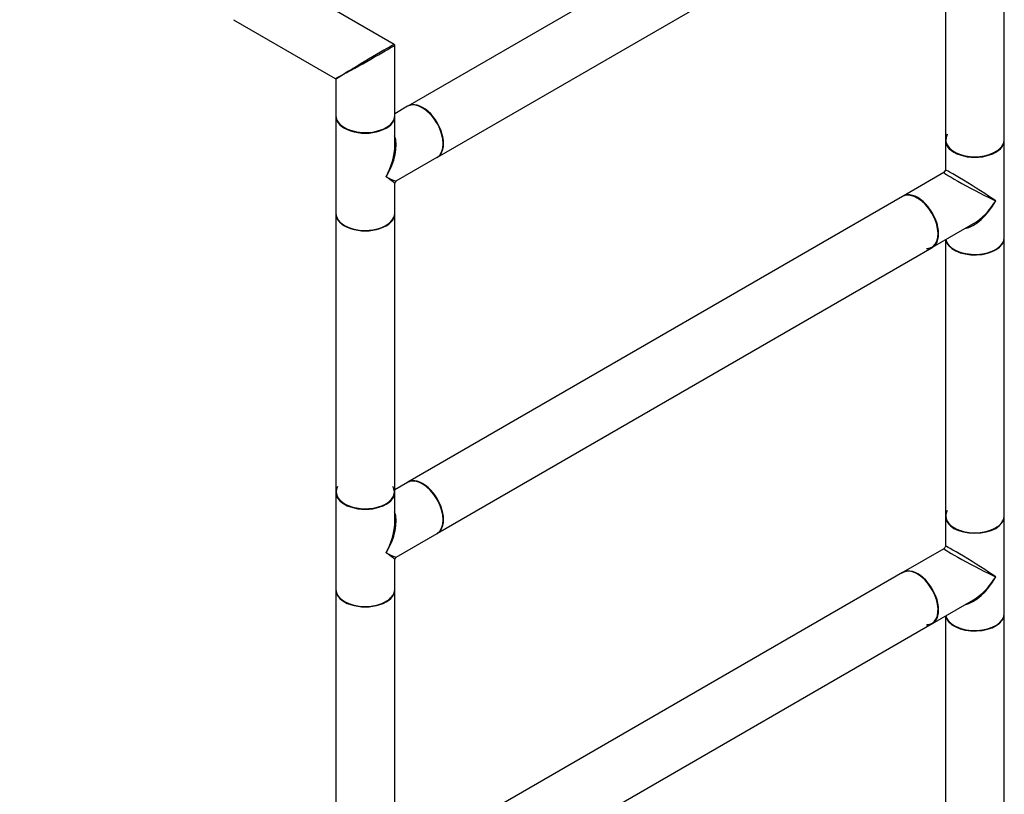
# Model space of a CAD drawing. Units: millimetres. Extents: x 0 to 1353, y 0 to 2572.
# Drawn here: x 725 to 1260, y 420 to 841 of the extents above; entities that cross this region are included whole.
import ezdxf
from ezdxf import colors
from ezdxf.entities.mleader import LeaderData, LeaderLine
from ezdxf.math import Vec2, Vec3

# ---------------------------------------------------------------- set-up
doc = ezdxf.new("R2010")
doc.units = ezdxf.units.MM
doc.layers.add('DV6_Défaut', color=7, linetype='Continuous')
doc.layers.add('Défaut', color=7, linetype='Continuous')

# ---------------------------------------------------------------- blocks, each defined once
blk = doc.blocks.new('_DOT')
at = {"color": 0}
blk.add_line((0, 0), (-1, 0), dxfattribs=at)
at = {"color": 0, "const_width": 0.333}
blk.add_lwpolyline([(-0.1665, 0, 1), (0.1665, 0, 1)], format="xyb", close=True, dxfattribs=at)
blk = doc.blocks.new('SE5')
at = {"layer": 'DV6_Défaut', "color": 7, "linetype": 'Continuous'}
for p, q in [((1204.76, 949.05), (936.2, 794)), ((1227.94, 925.49), (1227.94, 775.7)), ((1259.94, 775.7), (1259.94, 926.58)), ((952.2, 766.29), (1220.76, 921.34)), ((928.77, 827.45), (857.52, 868.59)), ((841.52, 840.88), (896.77, 808.98)), ((929.02, 788.84), (929.02, 827.02)), ((897.02, 808.54), (897.02, 788.84)), ((935.99, 793.88), (929.02, 789.85)), ((897.02, 788.51), (897.02, 735.77)), ((929.02, 772.24), (929.02, 788.51)), ((1227.94, 775.45), (1227.94, 759.18)), ((1259.94, 722.7), (1259.94, 775.45)), ((929.77, 753.34), (951.99, 766.17)), ((1227.19, 757.88), (1204.97, 745.05)), ((929.02, 735.77), (929.02, 752.04)), ((1204.76, 744.93), (936.2, 589.88)), ((897.02, 735.52), (897.02, 584.63)), ((929.02, 584.63), (929.02, 735.52)), ((1220.97, 717.34), (1243.19, 730.17)), ((1259.94, 571.57), (1259.94, 722.46)), ((952.2, 562.16), (1220.76, 717.22)), ((1227.94, 721.36), (1227.94, 571.57)), ((935.99, 589.75), (929.02, 585.73)), ((897.02, 584.39), (897.02, 531.64)), ((929.02, 568.12), (929.02, 584.39)), ((1227.94, 571.33), (1227.94, 555.06)), ((1259.94, 518.58), (1259.94, 571.33)), ((929.77, 549.21), (951.99, 562.04)), ((1227.19, 553.76), (1204.97, 540.93)), ((929.02, 531.64), (929.02, 547.91)), ((1204.76, 540.81), (936.2, 385.75)), ((897.02, 531.4), (897.02, 380.51)), ((929.02, 380.51), (929.02, 531.4)), ((1220.97, 513.22), (1243.19, 526.04)), ((1227.94, 517.24), (1227.94, 367.45)), ((1259.94, 367.45), (1259.94, 518.34)), ((952.2, 358.04), (1220.76, 513.09))]:
    blk.add_line(p, q, dxfattribs=at)
for centre, radius, start, end in [((928.52, 827.02), 0.5, 0, 60), ((896.52, 808.54), 0.5, 9.7718, 56.0629), ((1226.44, 759.18), 1.5, 303.3287, 355.6926), ((930.52, 752.04), 1.5, 125.2708, 176.3448), ((1226.44, 555.06), 1.5, 303.3287, 355.6926), ((930.52, 547.91), 1.5, 125.2708, 176.3448)]:
    blk.add_arc(centre, radius, start, end, dxfattribs=at)
for centre, major_axis, ratio, start_param, end_param in [((913.02, 818.07), (-15.75, -9.38), 0.013742, 3.141866, 5.463867), ((913.02, 818.07), (-16, -8.95), 0.013742, 0.924117, 3.128385), ((913.02, 818.07), (-16, -8.95), 0.013742, 0.77771, 0.924117), ((913.02, 818.07), (16.25, 9.09), 0.013319, 3.149525, 3.934923), ((913.02, 818.07), (16, 9.53), 0.013319, 2.348262, 3.133661), ((913.02, 818.07), (-15.75, -9.38), 0.013742, -0.819318, -0.77771), ((944.2, 780.14), (8, -13.86), 0.57735, 0, 3.141593), ((943.99, 780.02), (-8, 13.86), 0.57735, 3.141593, 6.283185), ((944.13, 780.1), (-7.95, 13.77), 0.57735, 3.479664, 5.945114), ((944.13, 780.1), (7.9, -13.68), 0.57735, 0.731246, 2.356194), ((913.02, 788.84), (-16, 0), 0.57735, 0, 3.141593), ((913.02, 788.51), (-16, 0), 0.57735, 0, 3.141593), ((913.02, 788.68), (15.8, 0), 0.57735, 3.920685, 5.497787), ((913.02, 788.68), (15.8, 0), 0.57735, 3.920681, 5.504097), ((913.02, 762.14), (-12.6, -20.07), 0.55097, 1.591254, 2.740548), ((1243.94, 775.61), (15.8, 0), 0.57735, 2.822011, 5.575356), ((1243.94, 775.7), (16, 0), 0.57735, 3.141593, 6.283185), ((1243.94, 775.45), (-16, 0), 0.57735, 0, 3.141593), ((1243.94, 775.61), (-15.9, 0), 0.57735, 5.945114, 6.283185), ((1243.94, 775.61), (-15.9, 0), 0.57735, 0, 2.419733), ((913.02, 762.14), (-11.08, -20.95), 0.55097, 1.550339, 2.279481), ((913.02, 762.14), (-11.08, -20.95), 0.55097, -4.003704, -3.947448), ((1243.94, 749.08), (16, -10.12), 0.038673, 0.809866, 3.16606), ((913.02, 762.14), (-16.76, 8.79), 0.038673, 2.331727, 3.117125), ((913.02, 762.14), (-16, 10.12), 0.038673, 3.16606, 3.951458), ((1243.94, 749.08), (16.76, -8.79), 0.038673, 3.117125, 5.47332), ((1212.76, 731.07), (-8, 13.86), 0.57735, 3.141593, 6.283185), ((1212.97, 731.2), (8, -13.86), 0.57735, 0, 3.141593), ((1212.83, 731.11), (7.95, -13.77), 0.57735, 0, 2.722258), ((1212.83, 731.11), (-7.9, 13.68), 0.57735, 2.822011, 5.862095), ((1243.94, 749.08), (11.08, 20.95), 0.55097, 3.558191, 4.691931), ((1243.94, 749.08), (12.6, 20.07), 0.55097, 3.947448, 4.732847), ((913.02, 735.77), (16, 0), 0.57735, 3.141593, 6.283185), ((913.02, 735.52), (-16, 0), 0.57735, 0, 3.141593), ((913.02, 735.61), (15.9, 0), 0.57735, 3.479664, 6.023146), ((913.02, 735.61), (-15.8, 0), 0.57735, 0.772194, 2.64952), ((1243.94, 722.46), (-16, 0), 0.57735, 0.11246, 3.141593), ((1243.94, 722.7), (16, 0), 0.57735, 3.277807, 6.283185), ((1212.83, 731.11), (7.95, -13.77), 0.57735, 5.945114, 6.283185), ((1243.94, 722.54), (15.9, 0), 0.57735, 3.257079, 5.945114), ((1243.94, 722.54), (-15.8, 0), 0.57735, 0.772194, 2.356194), ((943.99, 575.9), (-8, 13.86), 0.57735, 3.141593, 6.283185), ((944.2, 576.02), (8, -13.86), 0.57735, 0, 3.141593), ((944.13, 575.98), (-7.95, 13.77), 0.57735, 3.479664, 5.945114), ((944.13, 575.98), (7.9, -13.68), 0.57735, 0.765817, 2.454464), ((913.02, 584.55), (15.8, 0), 0.57735, 2.822011, 6.283185), ((913.02, 584.63), (16, 0), 0.57735, 3.141593, 6.283185), ((913.02, 584.39), (-16, 0), 0.57735, 0, 3.141593), ((913.02, 584.55), (-15.9, 0), 0.57735, 0.19473, 3.133504), ((913.02, 584.55), (15.8, 0), 0.57735, 0, 0.319581), ((913.02, 558.02), (-12.6, -20.07), 0.55097, 1.591254, 2.740548), ((1243.94, 571.49), (-15.9, 0), 0.57735, 5.945114, 6.283185), ((1243.94, 571.49), (-15.8, 0), 0.57735, 5.963604, 6.283185), ((913.02, 558.02), (-11.08, -20.95), 0.55097, 1.550339, 2.279481), ((913.02, 558.02), (-11.08, -20.95), 0.55097, -4.003704, -3.947448), ((1243.94, 571.57), (16, 0), 0.57735, 3.141593, 6.283185), ((1243.94, 571.33), (16, 0), 0.57735, 3.141593, 6.283185), ((1243.94, 571.49), (-15.9, 0), 0.57735, 0, 2.419733), ((1243.94, 571.49), (-15.8, 0), 0.57735, 0, 2.433764), ((913.02, 558.02), (-16.76, 8.79), 0.038673, 2.331727, 3.117125), ((913.02, 558.02), (-16, 10.12), 0.038673, 3.16606, 3.951458), ((1243.94, 544.95), (16.76, -8.79), 0.038673, 3.117125, 5.47332), ((1243.94, 544.95), (16, -10.12), 0.038673, 0.809866, 3.16606), ((1212.83, 526.99), (7.95, -13.77), 0.57735, 0, 3.211236), ((1212.76, 526.95), (-8, 13.86), 0.57735, 3.141593, 6.283185), ((1212.97, 527.07), (8, -13.86), 0.57735, 0, 3.141593), ((1212.83, 526.99), (-7.9, 13.68), 0.57735, 2.822011, 5.497787), ((1243.94, 544.95), (11.08, 20.95), 0.55097, 3.558191, 4.691931), ((1243.94, 544.95), (12.6, 20.07), 0.55097, 3.947448, 4.732847), ((913.02, 531.64), (16, 0), 0.57735, 3.141593, 6.283185), ((913.02, 531.4), (-16, 0), 0.57735, 0, 3.141593), ((913.02, 531.48), (15.9, 0), 0.57735, 3.479664, 5.945114), ((913.02, 531.48), (-15.8, 0), 0.57735, 0.772194, 2.64952), ((1243.94, 518.58), (-16, 0), 0.57735, 0.136214, 3.141593), ((1212.83, 526.99), (7.95, -13.77), 0.57735, 5.945114, 6.283185), ((1243.94, 518.34), (-16, 0), 0.57735, 0.11246, 3.141593), ((1243.94, 518.42), (15.9, 0), 0.57735, 3.257079, 5.945114), ((1243.94, 518.42), (15.8, 0), 0.57735, 3.913786, 5.497787)]:
    blk.add_ellipse(centre, major_axis=major_axis, ratio=ratio, start_param=start_param, end_param=end_param, dxfattribs=at)

msp = doc.modelspace()

# ---------------------------------------------------------------- block references
at = {"layer": 'Défaut'}
msp.add_blockref('SE5', (0, 0), dxfattribs=at)

# ---------------------------------------------------------------- leaders
at = {"layer": 'Défaut', "color": 7, "linetype": 'Continuous'}
ml = msp.add_multileader_mtext('Standard', dxfattribs=at)
ml.set_content('{\\pxsm0.9;\\fSolid Edge ISO|b1||i0||c0|p34;\\W1.;30/07/2019\\P}', color=256)
ml.set_leader_properties()
ml.set_arrow_properties(name='DOT')
ml.build(insert=Vec2(0, 0))
ml.multileader.update_dxf_attribs({"leader_type": 0, "dogleg_length": 0, "arrow_head_size": 12})
ctx = ml.context
ctx.base_point, ctx.char_height, ctx.arrow_head_size, ctx.landing_gap_size = Vec3(1107.41, 2565.14), 12, 12, 4.2
notes = []
notes.append((ctx, [(0, (0, 0, 0), (0, 0), (1, 0), 1, [])]))
ctx.mtext.insert = Vec3(1109.41, 2571.26)
for ctx, leaders in notes:
    for number, flags, end, landing, length, lines in leaders:
        leader = LeaderData()
        leader.index, (leader.has_last_leader_line, leader.has_dogleg_vector, leader.attachment_direction) = number, flags
        leader.last_leader_point, leader.dogleg_vector, leader.dogleg_length = Vec3(end), Vec3(landing), length
        for number, points, colour, breaks in lines:
            line = LeaderLine()
            line.index, line.vertices, line.color, line.breaks = number, Vec3.list(points), colors.encode_raw_color(colour), breaks
            leader.lines.append(line)
        ctx.leaders.append(leader)

doc.saveas('drawing.dxf')
